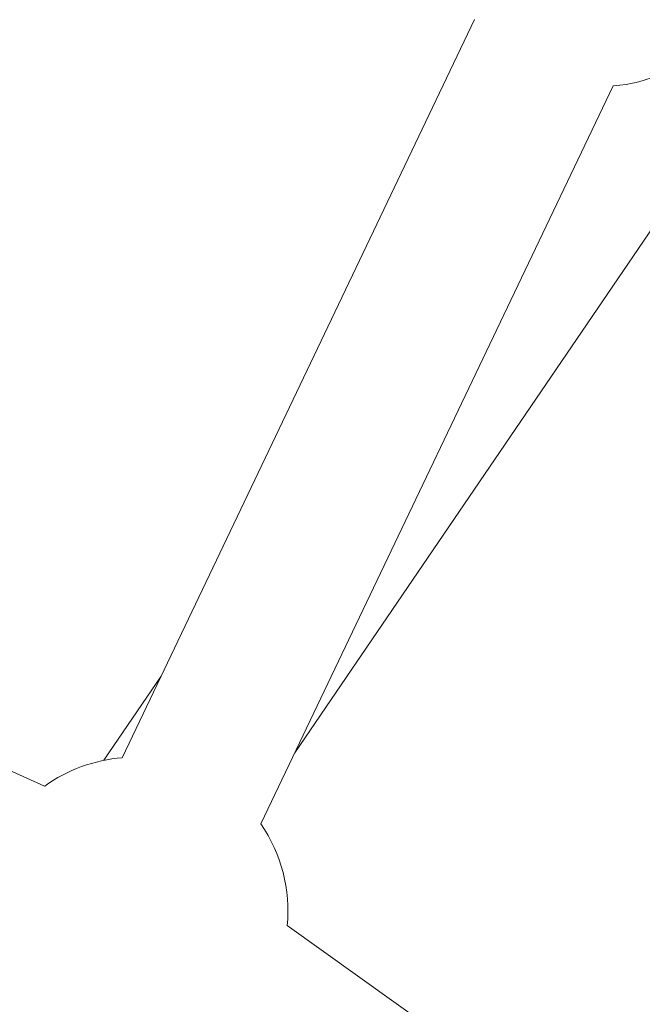
# Model space of a CAD drawing. Units: millimetres. Extents: x -2418 to 4418, y -2606 to 4396.
# Drawn here: x 360 to 425, y 670 to 773 of the extents above; entities that cross this region are included whole.
import ezdxf

# ---------------------------------------------------------------- set-up
doc = ezdxf.new("R2010")
doc.units = ezdxf.units.MM
doc.header["$LTSCALE"] = 1000
doc.linetypes.add('DASHED2', pattern=[0.375, 0.25, -0.125])
doc.layers.add('1 EQUIPMENT', color=7, linetype='Continuous', lineweight=18)
doc.layers.add('EN_SAFETYZONE', color=30, linetype='DASHED2', lineweight=18, true_color=0xff7f00)

# ---------------------------------------------------------------- blocks, each defined once
blk = doc.blocks.new('SWIXY BLOCK')
at = {"layer": '1 EQUIPMENT', "lineweight": 0}
for p, q in [((370.43, 695.8), (407.12, 772.66)), ((384.87, 688.91), (421.56, 765.76)), ((432.37, 760.86), (388.4, 696.31)), ((362.34, 692.85), (335.78, 704.84)), ((374.49, 704.31), (368.51, 695.54)), ((445.23, 637.21), (387.6, 678.32))]:
    blk.add_line(p, q, dxfattribs=at)
for centre, start, end in [((420.31, 781.71), 274.4795, 313.424), ((371.68, 679.85), 94.4795, 125.6922), ((371.68, 679.85), 354.4961, 34.4795)]:
    blk.add_arc(centre, 16, start, end, dxfattribs=at)
at = {"layer": 'EN_SAFETYZONE'}
blk.add_lwpolyline([(4306.7, -1331.77, 0.385439), (1000, 4395.6, 0.385439), (-2306.7, -1331.77, 0.385439)], format="xyb", close=True, dxfattribs=at)

msp = doc.modelspace()

# ---------------------------------------------------------------- block references
at = {"layer": '1 EQUIPMENT'}
msp.add_blockref('SWIXY BLOCK', (0, 0), dxfattribs=at)

doc.saveas('drawing.dxf')
